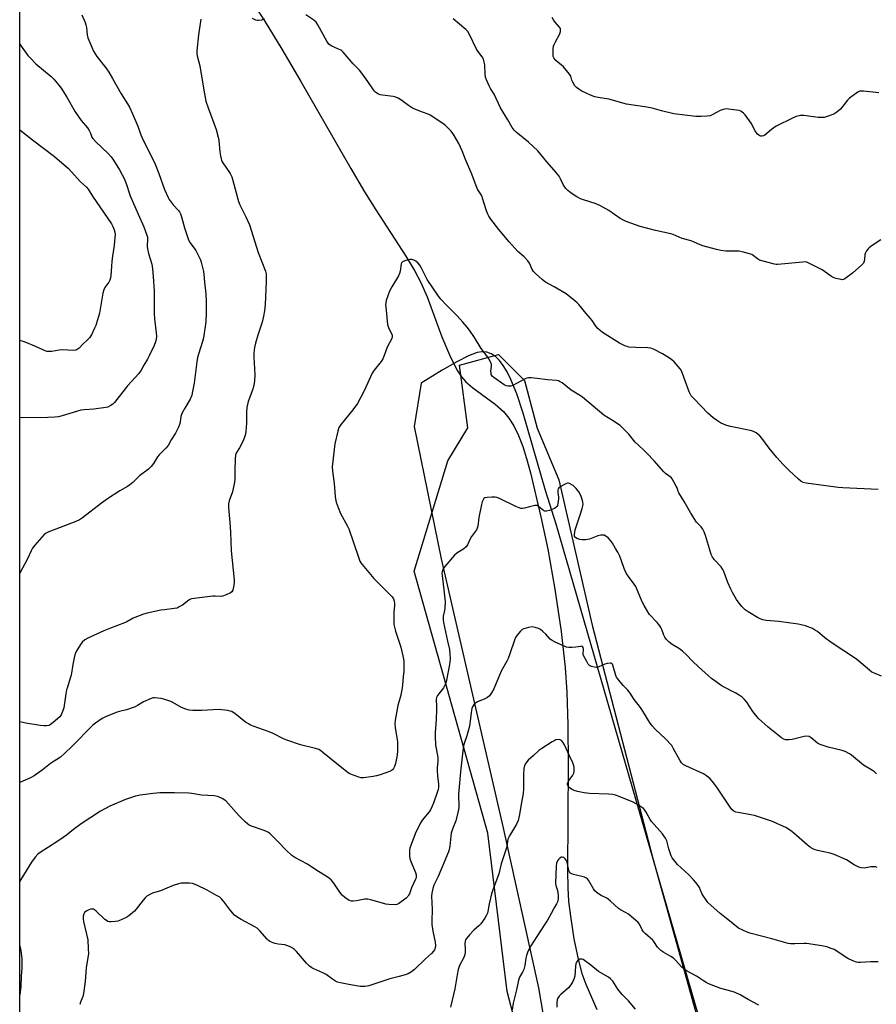
# Model space of a CAD drawing. Units: inches. Extents: x 1213767 to 1219767, y 521456 to 525456.
# Drawn here: x 1213767 to 1214179, y 522048 to 522521 of the extents above; entities that cross this region are included whole.
import ezdxf

# ---------------------------------------------------------------- set-up
doc = ezdxf.new("R2010")
doc.units = ezdxf.units.IN
doc.header["$MEASUREMENT"] = 0
for name, color, linetype in [('HYDRO-Single Line Stream', 4, 'Continuous'), ('NTRL-Pasture Land', 2, 'Continuous'), ('NTRL-Trees', 3, 'Continuous'), ('Undefined', 1, 'Continuous')]:
    doc.layers.add(name, color=color, linetype=linetype)

msp = doc.modelspace()

# ---------------------------------------------------------------- linework, layer by layer
at = {"layer": 'HYDRO-Single Line Stream'}
msp.add_lwpolyline([(1213878.78, 522530.35), (1213885.32, 522520.33), (1213893.36, 522507.12), (1213902.46, 522491.57), (1213926.48, 522449.76), (1213933.11, 522438.59), (1213938.5, 522429.95), (1213952.92, 522407.66), (1213957.1, 522400.66), (1213960.15, 522394.97), (1213963.15, 522388.02), (1213970.33, 522368.78), (1213973.94, 522360.11), (1213975.85, 522356.15), (1213977.85, 522352.57), (1213979.78, 522349.68), (1213981.81, 522347.27), (1213985.11, 522344.37), (1213995.84, 522336.44), (1213999.96, 522332.91), (1214002.55, 522329.79), (1214004.88, 522326.03), (1214007.1, 522321.45), (1214009.19, 522316.1), (1214011.04, 522310.41), (1214012.93, 522303.52), (1214017.89, 522282.23), (1214021.23, 522266.78), (1214024.63, 522247.58), (1214027.63, 522227.23), (1214029.61, 522209.9), (1214030.37, 522198.02), (1214030.83, 522182.27), (1214030.98, 522163.1), (1214030.84, 522137.77), (1214030.7, 522112.12), (1214030.87, 522103.91), (1214031.24, 522097.31), (1214032.21, 522089.16), (1214033.81, 522079.4), (1214035.77, 522069.74), (1214037.56, 522062.8), (1214039.45, 522057.7), (1214044.72, 522045.45)], dxfattribs=at)
at = {"layer": 'NTRL-Pasture Land'}
for points in [[(1213767.27, 521773.46), (1213767.37, 523294.51)], [(1214120.25, 521950.82), (1214025.24, 522278.7), (1214020.1, 522294.95), (1214009.41, 522332.2), (1214006.33, 522341.36), (1214003.5, 522348.32), (1214001.69, 522351.95), (1213999.8, 522355.06), (1213997.95, 522357.46), (1213995.99, 522359.35), (1213993.92, 522360.69), (1213991.9, 522361.42), (1213989.57, 522361.62), (1213987.28, 522361.24), (1213983.09, 522359.66), (1213977.44, 522356.81), (1213970.36, 522352.74), (1213960.31, 522346.57), (1213956.89, 522325.73), (1213969.89, 522262.07), (1213999.55, 522133.43), (1214016.71, 522055.81), (1214032.61, 521963.11)]]:
    msp.add_lwpolyline(points, dxfattribs=at)
at = {"layer": 'NTRL-Trees'}
msp.add_lwpolyline([(1214009, 522025.99), (1214001.71, 522054.11), (1213992.33, 522130.16), (1213956.92, 522256.2), (1213973.2, 522309.29), (1213982.74, 522325.04), (1213978.79, 522355.16), (1213997.54, 522360.36), (1214010.04, 522347.86), (1214016.1, 522324.9), (1214026.44, 522300.12), (1214042.5, 522230.28), (1214071.5, 522118.7), (1214105.87, 521995.78)], dxfattribs=at)
at = {"layer": 'Undefined'}
for points, elevation in [([(1214180, 522295.46), (1214163.15, 522296.3), (1214160.79, 522296.48), (1214145.47, 522298.53), (1214144.07, 522298.87), (1214142.92, 522299.47), (1214141.79, 522300.4), (1214137.21, 522304.58), (1214134.39, 522307.44), (1214131.39, 522310.79), (1214127.66, 522315.3), (1214124.2, 522320.15), (1214123.19, 522321.17), (1214121.44, 522322.62), (1214120.5, 522323.21), (1214119.4, 522323.58), (1214109.01, 522325.7), (1214107.36, 522326.15), (1214106.03, 522326.62), (1214104.26, 522327.54), (1214102.31, 522328.72), (1214100.72, 522329.97), (1214098.09, 522332.22), (1214091.52, 522338.97), (1214090.2, 522340.54), (1214089.27, 522342.32), (1214086.06, 522351.2), (1214085.38, 522352.8), (1214084.91, 522353.53), (1214083.96, 522354.64), (1214081.96, 522356.8), (1214080.89, 522357.79), (1214079.25, 522358.92), (1214076.35, 522360.74), (1214072.4, 522362.7), (1214070.79, 522363.37), (1214069.38, 522363.58), (1214063.58, 522363.64), (1214060.16, 522363.92), (1214059.34, 522364.11), (1214058.27, 522364.5), (1214056.98, 522365.09), (1214055.72, 522365.81), (1214047.52, 522371), (1214046.33, 522371.88), (1214045.21, 522372.86), (1214044.27, 522373.97), (1214042.5, 522376.62), (1214041.73, 522377.63), (1214039.6, 522380.04), (1214036.08, 522384.39), (1214035.38, 522385.12), (1214034.29, 522386.07), (1214029.98, 522389.45), (1214024.23, 522392.89), (1214020.12, 522395.17), (1214019.39, 522395.67), (1214018.47, 522396.43), (1214015.37, 522399.26), (1214014.32, 522400.31), (1214013.7, 522401.23), (1214012.35, 522404.21), (1214011.54, 522405.36), (1214009.81, 522407.26), (1214006.83, 522409.93), (1214002.61, 522414.52), (1213997.73, 522420.41), (1213993.87, 522425.46), (1213992.92, 522426.84), (1213992.43, 522427.78), (1213991.81, 522429.39), (1213990.42, 522433.47), (1213989.44, 522436.69), (1213989.08, 522437.45), (1213987.75, 522439.27), (1213987.26, 522440.19), (1213984.76, 522447.03), (1213981.58, 522454.08), (1213980.05, 522458.18), (1213979.28, 522459.98), (1213978.4, 522461.77), (1213976.26, 522465.61), (1213975.61, 522466.57), (1213974.68, 522467.65), (1213972.73, 522469.74), (1213971.66, 522470.7), (1213969.05, 522472.58), (1213965.9, 522474.61), (1213964.67, 522475.34), (1213963.65, 522475.84), (1213961.04, 522476.89), (1213958.06, 522477.96), (1213956.23, 522478.84), (1213954.22, 522480.02), (1213950.47, 522482.76), (1213949.26, 522483.55), (1213948.19, 522484), (1213946.78, 522484.39), (1213941.75, 522484.98), (1213940.6, 522485.21), (1213939.81, 522485.54), (1213938.6, 522486.36), (1213937.95, 522486.95), (1213937.41, 522487.61), (1213934.74, 522491.63), (1213931.78, 522495.61), (1213930.61, 522496.96), (1213927.67, 522500), (1213922.74, 522505.74), (1213922.13, 522506.29), (1213921.65, 522506.6), (1213917.29, 522508.61), (1213916.6, 522509.02), (1213916, 522509.55), (1213915.04, 522511.01), (1213910.68, 522518.86), (1213909.83, 522520.06), (1213908.74, 522520.99), (1213904.92, 522523.69)], 306), ([(1213854.35, 522521.55), (1213853.28, 522513.95), (1213852.52, 522506.28), (1213852.5, 522505.1), (1213852.65, 522503.97), (1213853.88, 522499.05), (1213855.77, 522487.35), (1213856.8, 522482.13), (1213857.82, 522478.94), (1213861.76, 522468.51), (1213862.76, 522464.87), (1213863.04, 522463.14), (1213863.45, 522457.82), (1213863.78, 522455.79), (1213864.11, 522454.36), (1213864.29, 522453.82), (1213864.7, 522453.04), (1213868.47, 522447.35), (1213869.29, 522445.8), (1213869.63, 522444.67), (1213870.84, 522439.77), (1213872.49, 522433.95), (1213873.16, 522432.33), (1213876.03, 522426.56), (1213877.77, 522422.61), (1213881.94, 522409.35), (1213885.4, 522400.48), (1213885.73, 522399.13), (1213885.86, 522397.4), (1213885.85, 522395.37), (1213885.32, 522384.38), (1213884.97, 522381.31), (1213884.48, 522378.74), (1213883.81, 522375.87), (1213881.86, 522369.65), (1213880.71, 522365.72), (1213880.18, 522363.75), (1213880.01, 522362.64), (1213879.86, 522360.7), (1213879.83, 522359.28), (1213880.28, 522350.53), (1213880.2, 522347.86), (1213880.06, 522346.39), (1213879.37, 522343.74), (1213877.17, 522337.76), (1213876.55, 522334.89), (1213876.33, 522332.85), (1213876.38, 522329.04), (1213876.32, 522327.28), (1213876.06, 522323.47), (1213875.84, 522322.04), (1213875.23, 522320.14), (1213874.58, 522318.55), (1213872.95, 522315.55), (1213871.57, 522313.26), (1213871.11, 522312.07), (1213870.94, 522310.02), (1213870.76, 522304.67), (1213870.71, 522300.4), (1213870.6, 522298.98), (1213869.56, 522294.37), (1213868.03, 522289.92), (1213867.73, 522288.54), (1213867.74, 522286.81), (1213868.34, 522279.66), (1213868.64, 522274.99), (1213868.93, 522265.94), (1213870.39, 522251.95), (1213870.38, 522251.07), (1213870.19, 522249.28), (1213869.97, 522247.81), (1213869.76, 522246.98), (1213869.34, 522246.32), (1213868.66, 522245.84), (1213866.48, 522244.84), (1213864.81, 522244.2), (1213863.67, 522244.04), (1213861.33, 522244.22), (1213860.15, 522244.19), (1213849.92, 522242.81), (1213849.11, 522242.55), (1213848.63, 522242.3), (1213845.53, 522239.9), (1213844.01, 522238.96), (1213842.94, 522238.47), (1213841.53, 522238.18), (1213836.86, 522237.67), (1213835.18, 522237.41), (1213828.49, 522235.92), (1213826.83, 522235.46), (1213821.88, 522233.65), (1213818.73, 522231.81), (1213817.66, 522231.31), (1213810.92, 522228.78), (1213807.79, 522227.5), (1213800.04, 522223.95), (1213798.53, 522223.1), (1213797.32, 522222.03), (1213796.44, 522220.94), (1213794.48, 522217.59), (1213793.75, 522215.97), (1213793.43, 522214.56), (1213792.86, 522211.38), (1213792.01, 522206.11), (1213791.62, 522204.69), (1213790.22, 522200.48), (1213789.84, 522199.09), (1213789.46, 522197.15), (1213788.45, 522190.41), (1213787.93, 522188.74), (1213787.19, 522187.12), (1213786.5, 522186.19), (1213783.4, 522183.42), (1213781.98, 522182.38), (1213781.21, 522182.06), (1213780.11, 522181.82), (1213778.94, 522181.81), (1213777.17, 522181.96), (1213770.29, 522183.11), (1213767.3, 522183.83)], 306), ([(1213884.84, 522521.72), (1213883.55, 522521.13), (1213882.18, 522520.84), (1213881.64, 522520.89), (1213880.85, 522521.14), (1213879.29, 522521.89)], 306), ([(1214181.64, 522205.63), (1214178.67, 522206.92), (1214177.1, 522207.7), (1214175.91, 522208.55), (1214169.64, 522213.81), (1214157.42, 522221.93), (1214154.45, 522224.08), (1214150.84, 522227.11), (1214149.45, 522228.06), (1214148.48, 522228.6), (1214145.11, 522229.84), (1214142.97, 522230.46), (1214141.58, 522230.76), (1214132.26, 522232), (1214126.26, 522232.48), (1214124.56, 522232.73), (1214123.32, 522233.2), (1214122.08, 522233.84), (1214117.52, 522236.63), (1214116.08, 522237.63), (1214114.48, 522239.15), (1214113.16, 522240.76), (1214111.92, 522242.59), (1214109.97, 522245.94), (1214109.18, 522247.52), (1214107.82, 522250.74), (1214105.87, 522255.99), (1214105.37, 522257.05), (1214104.51, 522258.2), (1214101.32, 522261.68), (1214100.43, 522262.84), (1214099.84, 522264.14), (1214098.91, 522266.89), (1214097.07, 522273.37), (1214096.43, 522275.04), (1214095.82, 522276.39), (1214095.01, 522277.51), (1214093.29, 522279.16), (1214092.74, 522279.79), (1214089.95, 522284.04), (1214086.82, 522289.7), (1214084.2, 522293.83), (1214083.85, 522294.56), (1214083.34, 522296.17), (1214083, 522296.98), (1214081.03, 522300.58), (1214080.5, 522301.26), (1214080.11, 522301.6), (1214077.87, 522303.1), (1214077.02, 522303.87), (1214072.32, 522309.25), (1214068.88, 522312.95), (1214067.61, 522314.2), (1214064.75, 522316.77), (1214063.28, 522318.24), (1214060.13, 522322.08), (1214058.31, 522324), (1214056.84, 522325.42), (1214055.94, 522326.14), (1214052.38, 522328.56), (1214048.22, 522331.24), (1214037.94, 522339.9), (1214036.99, 522340.55), (1214032.51, 522343.15), (1214028.08, 522346.7), (1214026.84, 522347.44), (1214026.3, 522347.63), (1214025.46, 522347.79), (1214021.11, 522348.16), (1214016.12, 522348.87), (1214013.28, 522349.11), (1214011.89, 522349.14), (1214011.07, 522348.99), (1214010.28, 522348.65), (1214006.2, 522346.33), (1214004.41, 522345.43), (1214003.32, 522345.14), (1214002.17, 522345.11), (1214001.2, 522345.3), (1214000.25, 522345.73), (1213995.2, 522349.22), (1213994.39, 522349.97), (1213994.05, 522350.69), (1213993.91, 522351.53), (1213993.88, 522352.4), (1213994.12, 522354.73), (1213994.1, 522355.57), (1213993.64, 522356.86), (1213992.39, 522359.1), (1213989.19, 522363.17), (1213985.92, 522368.47), (1213983.49, 522372.08), (1213982.44, 522373.47), (1213980.38, 522375.92), (1213977.61, 522378.97), (1213972.53, 522383.99), (1213969.78, 522387), (1213968.66, 522388.34), (1213963.18, 522396.42), (1213962.51, 522397.7), (1213960.55, 522401.88), (1213959.65, 522403.35), (1213958.64, 522404.44), (1213957.74, 522405.22), (1213956.8, 522405.76), (1213955.81, 522406.07), (1213954.98, 522406.06), (1213954.12, 522405.89), (1213952.39, 522405.37), (1213951.36, 522404.93), (1213950.97, 522404.6), (1213950.66, 522403.9), (1213950.27, 522400.41), (1213949.95, 522399.23), (1213949.42, 522398.17), (1213946.19, 522392.8), (1213945.06, 522390.72), (1213944.22, 522388.55), (1213943.53, 522386.33), (1213943.26, 522385.22), (1213943.2, 522384.36), (1213943.27, 522383.2), (1213944.21, 522374.74), (1213944.63, 522373.35), (1213946.3, 522369.61), (1213946.45, 522368.81), (1213946.28, 522367.97), (1213944.03, 522363.83), (1213942.55, 522359.85), (1213941.87, 522358.28), (1213941.07, 522357.05), (1213937.75, 522352.83), (1213936.75, 522351.37), (1213932.95, 522342.88), (1213929.67, 522336.72), (1213927.47, 522333.67), (1213921.93, 522326.89), (1213921.21, 522325.94), (1213920.76, 522325.19), (1213920.21, 522323.53), (1213918.8, 522317.47), (1213917.53, 522306.27), (1213917.65, 522304.19), (1213918.43, 522298.4), (1213918.93, 522292.03), (1213919.1, 522290.93), (1213919.48, 522289.37), (1213920.37, 522286.87), (1213921.6, 522283.85), (1213924.84, 522277.85), (1213925.48, 522276.52), (1213930.17, 522262.87), (1213930.87, 522261.05), (1213931.29, 522260.27), (1213931.97, 522259.33), (1213937.64, 522252.65), (1213946.3, 522243.88), (1213946.95, 522242.95), (1213947.38, 522241.7), (1213947.47, 522240.88), (1213947.48, 522239.5), (1213947.17, 522236.59), (1213947.11, 522235.13), (1213947.14, 522231.92), (1213947.25, 522230.47), (1213947.95, 522227.35), (1213950.51, 522219.6), (1213951.53, 522215.41), (1213951.91, 522213.15), (1213952.06, 522209.11), (1213952.01, 522207.97), (1213951.71, 522205.49), (1213951.39, 522201.46), (1213951.19, 522200.03), (1213950.51, 522196.61), (1213949.15, 522191.57), (1213948.07, 522186.37), (1213947.78, 522184.62), (1213947.72, 522182.95), (1213947.79, 522181), (1213948.91, 522174.09), (1213949.01, 522172.38), (1213948.99, 522169.81), (1213948.77, 522167.67), (1213947.9, 522163.69), (1213947.5, 522162.3), (1213947, 522161.29), (1213946.49, 522160.66), (1213945.53, 522160.09), (1213940.58, 522158.29), (1213938.91, 522157.76), (1213937.19, 522157.47), (1213932.56, 522156.89), (1213931.42, 522156.89), (1213930.32, 522157.13), (1213926.79, 522158.37), (1213926.01, 522158.72), (1213925.27, 522159.16), (1213919.84, 522163.64), (1213913.04, 522169.03), (1213911.85, 522169.92), (1213911.09, 522170.38), (1213909.45, 522170.93), (1213902.36, 522172.7), (1213895.7, 522174.91), (1213894.08, 522175.59), (1213889.09, 522178.14), (1213887.3, 522178.97), (1213881.86, 522180.85), (1213878.26, 522182.21), (1213877.26, 522182.73), (1213875.93, 522183.64), (1213870.72, 522187.84), (1213869.99, 522188.3), (1213869.23, 522188.66), (1213868.43, 522188.94), (1213867.29, 522189.17), (1213862.89, 522189.66), (1213854.79, 522189.23), (1213850.48, 522189.24), (1213848.77, 522189.37), (1213847.16, 522189.86), (1213845.07, 522190.72), (1213840.95, 522193), (1213839.89, 522193.51), (1213837.08, 522194.53), (1213835.35, 522195), (1213832.11, 522195.31), (1213831.25, 522195.25), (1213830.45, 522195.03), (1213826.85, 522193.37), (1213823.88, 522191.53), (1213822.86, 522191.02), (1213818.55, 522189.56), (1213815.22, 522188.76), (1213814.1, 522188.42), (1213808.8, 522186.34), (1213806.98, 522185.36), (1213803.77, 522183.19), (1213802.38, 522182.09), (1213792.39, 522171.9), (1213789, 522168.73), (1213786.83, 522166.84), (1213782.07, 522163.75), (1213778.08, 522160.48), (1213774.25, 522157.84), (1213772.44, 522156.89), (1213767.3, 522154.58)], 304), ([(1214179.67, 522113.79), (1214178.86, 522114.04), (1214178, 522114.12), (1214176.54, 522114.05), (1214174.21, 522113.57), (1214173.35, 522113.47), (1214171.93, 522113.61), (1214170.82, 522113.89), (1214169.77, 522114.35), (1214168.49, 522115.05), (1214164.78, 522117.36), (1214158.96, 522119.93), (1214157.01, 522120.54), (1214150.94, 522121.85), (1214149.82, 522122.2), (1214148.73, 522122.65), (1214147.52, 522123.4), (1214145.9, 522124.61), (1214139.58, 522130.23), (1214137.97, 522131.51), (1214135.72, 522132.93), (1214131.69, 522134.79), (1214129.25, 522135.82), (1214120.61, 522138.76), (1214118.88, 522139.12), (1214112.69, 522140.09), (1214111.61, 522140.38), (1214110.71, 522140.85), (1214109.86, 522141.52), (1214109.15, 522142.31), (1214102.54, 522152.28), (1214100.44, 522155.04), (1214099.29, 522156.33), (1214097.5, 522157.82), (1214096.05, 522158.79), (1214087.54, 522162.62), (1214086.34, 522163.29), (1214085.53, 522164.01), (1214084.65, 522165.36), (1214081.73, 522170.81), (1214080.79, 522172.31), (1214077.69, 522175.73), (1214072.97, 522180.11), (1214071.44, 522181.76), (1214070.07, 522183.61), (1214067.74, 522187.64), (1214066.16, 522190.11), (1214065.3, 522191.31), (1214062.68, 522194.51), (1214060.86, 522197.55), (1214059.66, 522198.98), (1214057.42, 522201.15), (1214054.7, 522204.54), (1214054.25, 522205.27), (1214053.93, 522206.05), (1214052.55, 522211.04), (1214052.31, 522211.5), (1214052.04, 522211.78), (1214051.65, 522211.95), (1214051.14, 522212), (1214049.75, 522211.79), (1214048.65, 522211.42), (1214045.71, 522210.16), (1214044.67, 522209.89), (1214043.6, 522209.97), (1214042.27, 522210.39), (1214041.28, 522210.89), (1214040.69, 522211.46), (1214039.93, 522212.69), (1214038.57, 522215.32), (1214038.26, 522216.11), (1214038.17, 522216.64), (1214038.46, 522218.25), (1214038.46, 522218.75), (1214038.28, 522219.45), (1214037.9, 522219.95), (1214037.49, 522220.06), (1214036.99, 522220.04), (1214034.76, 522219.64), (1214032.73, 522219.49), (1214031.3, 522219.47), (1214030.2, 522219.63), (1214024.72, 522222.01), (1214023.28, 522222.81), (1214022.42, 522223.52), (1214020.19, 522225.85), (1214018.76, 522227.2), (1214017.69, 522228.09), (1214016.74, 522228.67), (1214015.08, 522229.17), (1214013.65, 522229.37), (1214011.93, 522229.11), (1214009.69, 522228.48), (1214008.95, 522228.11), (1214008.14, 522227.41), (1214006.27, 522225.23), (1214005.65, 522224.29), (1214005.14, 522222.97), (1214003.01, 522216.38), (1214002.23, 522214.2), (1214001.57, 522212.9), (1213998.74, 522208.07), (1213995.28, 522199.65), (1213994.15, 522197.63), (1213993.12, 522196.24), (1213992.22, 522195.53), (1213990.91, 522194.84), (1213987.37, 522193.34), (1213986.37, 522192.77), (1213985.78, 522192.18), (1213985.28, 522191.51), (1213985.01, 522191.02), (1213984.72, 522190.24), (1213984.31, 522188.28), (1213983.73, 522182.81), (1213983.55, 522181.69), (1213982.22, 522177.08), (1213981, 522173.3), (1213980.75, 522172.16), (1213980.4, 522169.81), (1213979.25, 522159.64), (1213978.38, 522150.76), (1213978.31, 522148.97), (1213978.36, 522142.76), (1213978.27, 522141.63), (1213978, 522140.18), (1213977.03, 522136.15), (1213975.55, 522132.6), (1213974.78, 522130.23), (1213974.55, 522128.83), (1213974.05, 522123.97), (1213973.72, 522122.31), (1213973.41, 522121.21), (1213968.57, 522109.4), (1213966.46, 522105.29), (1213965.93, 522103.65), (1213965.41, 522101.39), (1213965.31, 522099.95), (1213965.6, 522093.56), (1213965.47, 522088.02), (1213965.52, 522086.3), (1213965.86, 522083.19), (1213967.07, 522077.86), (1213967.24, 522076.18), (1213967.08, 522075.13), (1213966.69, 522074.17), (1213966.21, 522073.48), (1213965.25, 522072.41), (1213962.34, 522069.77), (1213957.08, 522064.65), (1213955.73, 522063.63), (1213954.02, 522062.65), (1213952.62, 522062.15), (1213949.75, 522061.33), (1213945.29, 522060.28), (1213935.16, 522056.78), (1213934.31, 522056.65), (1213933.19, 522056.59), (1213931.21, 522056.59), (1213930.05, 522056.68), (1213925.61, 522057.41), (1213921.53, 522058.24), (1213920.11, 522058.64), (1213919.1, 522059.16), (1213917.65, 522060.07), (1213914.65, 522062.29), (1213913.08, 522063.06), (1213908.76, 522064.94), (1213907.72, 522065.49), (1213906.64, 522066.33), (1213905.23, 522067.69), (1213900.43, 522073.27), (1213899.38, 522074.23), (1213898.03, 522075.26), (1213897.08, 522075.83), (1213895.79, 522076.31), (1213894.69, 522076.55), (1213891.51, 522076.89), (1213890.13, 522077.12), (1213889.08, 522077.44), (1213887.62, 522078.23), (1213886.94, 522078.7), (1213886.3, 522079.28), (1213882.8, 522083.32), (1213881.52, 522084.53), (1213880.28, 522085.27), (1213873.83, 522088.7), (1213871.69, 522090.04), (1213870.57, 522090.87), (1213869.61, 522091.88), (1213868.19, 522093.62), (1213865.25, 522097.6), (1213864.3, 522098.68), (1213863.45, 522099.43), (1213861.98, 522100.31), (1213857.41, 522102.77), (1213852.42, 522105.19), (1213850.37, 522105.98), (1213849, 522106.2), (1213846.41, 522106.22), (1213844.97, 522106.16), (1213843.56, 522105.89), (1213841.15, 522105.13), (1213834.94, 522102.55), (1213831.13, 522101.32), (1213829.83, 522100.79), (1213828.45, 522099.93), (1213827.63, 522099.22), (1213826.69, 522098.09), (1213823.31, 522093.62), (1213822.51, 522092.79), (1213821.44, 522091.86), (1213819.68, 522090.43), (1213818.73, 522089.8), (1213816.12, 522088.58), (1213814.5, 522087.99), (1213813.35, 522087.81), (1213811.31, 522087.66), (1213810.45, 522087.67), (1213809.65, 522087.81), (1213808.94, 522088.2), (1213808.29, 522088.73), (1213804.12, 522092.72), (1213803.28, 522093.42), (1213802.81, 522093.65), (1213802.1, 522093.74), (1213801.34, 522093.62), (1213800.57, 522093.37), (1213799.5, 522092.85), (1213798.46, 522092.08), (1213798.04, 522091.47), (1213797.82, 522090.41), (1213797.79, 522088.99), (1213797.95, 522087.83), (1213799.96, 522078.98), (1213800.25, 522074.66), (1213800.29, 522072.35), (1213799.18, 522065.47), (1213798.7, 522058.92), (1213798.03, 522053.1), (1213797.68, 522051.77), (1213796.56, 522048.99), (1213796.25, 522047.87)], 300), ([(1214180.01, 522068.39), (1214176.62, 522068.46), (1214171.34, 522068.06), (1214170.45, 522068.09), (1214169.58, 522068.21), (1214167.91, 522068.83), (1214165.53, 522070.03), (1214163.28, 522071.37), (1214160.23, 522073.44), (1214158.85, 522074.28), (1214157.54, 522074.84), (1214155.33, 522075.56), (1214153.03, 522076.08), (1214145.65, 522077.26), (1214144.5, 522077.27), (1214139.95, 522077.01), (1214137.95, 522077.03), (1214136.81, 522077.16), (1214128.97, 522079.45), (1214118.33, 522082.15), (1214117.01, 522082.64), (1214114.93, 522083.56), (1214112.99, 522084.62), (1214107.72, 522088.67), (1214104.12, 522091.58), (1214098.23, 522096.97), (1214097.16, 522098.28), (1214096.04, 522099.9), (1214095.52, 522100.87), (1214094.69, 522102.9), (1214094.09, 522104.15), (1214093.51, 522105.12), (1214092.45, 522106.53), (1214091.31, 522107.85), (1214088.94, 522110.31), (1214083.62, 522115.25), (1214082.27, 522116.77), (1214081.06, 522118.4), (1214080.53, 522119.4), (1214079.48, 522122.63), (1214078.47, 522126.48), (1214077.88, 522127.77), (1214077.08, 522128.98), (1214076.35, 522129.9), (1214071.09, 522135.82), (1214070.47, 522136.78), (1214068.59, 522140.31), (1214067.94, 522141.24), (1214067.18, 522142.06), (1214064.8, 522143.69), (1214062.33, 522145.15), (1214055.54, 522147.86), (1214053.78, 522148.49), (1214052.44, 522148.77), (1214050.48, 522149.01), (1214041.32, 522149.37), (1214038.65, 522149.58), (1214035.51, 522150.23), (1214033.83, 522150.69), (1214032.6, 522151.31), (1214031.51, 522152.13), (1214031.16, 522152.52), (1214030.79, 522153.17), (1214030.66, 522153.62), (1214030.67, 522154.09), (1214030.83, 522154.57), (1214031.23, 522155.28), (1214033.23, 522158.11), (1214033.77, 522159.09), (1214033.96, 522159.87), (1214033.97, 522160.7), (1214033.87, 522161.81), (1214033.69, 522162.64), (1214033.19, 522163.98), (1214031.72, 522167.42), (1214029.23, 522172.69), (1214028.52, 522173.95), (1214027.77, 522174.78), (1214027.1, 522175.18), (1214026.14, 522175.26), (1214025.14, 522175.04), (1214024.35, 522174.67), (1214023.34, 522174.07), (1214018.36, 522170.93), (1214016.94, 522169.92), (1214014.13, 522167.49), (1214011.81, 522165.28), (1214010.69, 522163.94), (1214009.98, 522162.72), (1214009.71, 522161.35), (1214009.51, 522158.49), (1214009.47, 522151.59), (1214009.29, 522149.25), (1214009.06, 522147.5), (1214008.37, 522144.1), (1214007.61, 522139.19), (1214006.97, 522136.35), (1214006.24, 522134.64), (1214002.77, 522128.9), (1214002.01, 522127.36), (1214001.78, 522126.22), (1214001.55, 522123.99), (1214001.35, 522123.13), (1213998.78, 522115.45), (1213997.64, 522110.68), (1213994.56, 522102.53), (1213994.11, 522101.14), (1213993.06, 522096.31), (1213992.41, 522092.62), (1213992.19, 522091.82), (1213991.8, 522090.83), (1213991.01, 522089.39), (1213988.95, 522086.59), (1213988.11, 522085.67), (1213985.67, 522083.55), (1213983.59, 522081.42), (1213982.14, 522079.61), (1213981.69, 522078.89), (1213981.47, 522078.38), (1213981.28, 522077.26), (1213981.5, 522074.52), (1213981.47, 522073.04), (1213981.34, 522071.88), (1213980.83, 522070.52), (1213978.78, 522066.54), (1213978.15, 522064.64), (1213977.62, 522062.18), (1213976.46, 522055.38), (1213974.36, 522046.62)], 298), ([(1214122.61, 522047.59), (1214117.49, 522050.23), (1214113.65, 522052.51), (1214111.31, 522053.63), (1214109.93, 522054.08), (1214104.46, 522055.52), (1214098.94, 522057.71), (1214097.32, 522058.44), (1214096.1, 522059.2), (1214092.66, 522061.56), (1214088.3, 522063.97), (1214086.81, 522064.88), (1214085.71, 522065.86), (1214082.67, 522069.14), (1214081.62, 522070.13), (1214080.3, 522071.02), (1214076.95, 522072.82), (1214075.59, 522073.85), (1214074, 522075.45), (1214072.23, 522078.1), (1214071.69, 522078.77), (1214068.03, 522082.05), (1214067.23, 522082.86), (1214066.6, 522083.77), (1214065.33, 522086.41), (1214064.61, 522087.29), (1214059.94, 522091.25), (1214058.96, 522091.87), (1214056.13, 522093.41), (1214055.17, 522094.06), (1214051.36, 522097.59), (1214050.23, 522098.51), (1214049.52, 522098.93), (1214046.81, 522100.26), (1214045.61, 522101), (1214044.93, 522101.52), (1214043.87, 522102.56), (1214043.11, 522103.47), (1214040.73, 522107.61), (1214040.24, 522108.29), (1214039.86, 522108.66), (1214038.87, 522109.08), (1214033.57, 522110.34), (1214032.79, 522110.62), (1214032.12, 522111.04), (1214031.62, 522111.63), (1214031.28, 522112.36), (1214030.47, 522116.29), (1214030.08, 522117.32), (1214029.54, 522117.96), (1214028.87, 522118.46), (1214028.17, 522118.76), (1214027.73, 522118.72), (1214026.92, 522118.15), (1214026.36, 522117.55), (1214025.87, 522116.88), (1214025.47, 522115.86), (1214025.27, 522114.42), (1214024.97, 522106.22), (1214025.13, 522105.1), (1214025.81, 522102.66), (1214026.17, 522100.41), (1214026.23, 522098.98), (1214025.98, 522097.54), (1214025.44, 522096.32), (1214024.29, 522094.35), (1214022.89, 522091.62), (1214021.01, 522088.4), (1214019.78, 522086.43), (1214015.87, 522080.57), (1214013.08, 522076.09), (1214012.22, 522074.57), (1214011.44, 522072.8), (1214010.98, 522071.49), (1214010.71, 522070.13), (1214010.22, 522066.64), (1214009.68, 522064.66), (1214009.09, 522063.35), (1214007.61, 522060.97), (1214007.07, 522059.58), (1214006.17, 522054.93), (1214004.6, 522048.48), (1214004.06, 522045.38)], 296), ([(1214063.36, 522045.65), (1214059.97, 522049.6), (1214057, 522052.68), (1214054.92, 522055.28), (1214052.43, 522059.03), (1214051.4, 522060.23), (1214050.33, 522061), (1214045.65, 522063.8), (1214041.95, 522066.85), (1214038.89, 522069.06), (1214038.15, 522069.48), (1214037.64, 522069.66), (1214037.13, 522069.7), (1214036.61, 522069.62), (1214036.14, 522069.42), (1214035.55, 522068.91), (1214035.09, 522068.25), (1214034.77, 522067.48), (1214034.58, 522066.31), (1214034.15, 522061.56), (1214033.78, 522059.98), (1214033.33, 522058.96), (1214032.22, 522057.28), (1214031.14, 522055.94), (1214027.5, 522052.63), (1214026.69, 522051.81), (1214026.07, 522050.89), (1214025.77, 522050.12), (1214025.6, 522048.66), (1214025.59, 522046.58)], 294)]:
    msp.add_lwpolyline(points, dxfattribs=dict(at, elevation=elevation))
for points in [[(1213797.2, 522523.7, 308), (1213798.74, 522519.88, 308), (1213799.11, 522518.77, 308), (1213799.33, 522517.61, 308), (1213799.77, 522514.06, 308), (1213800.07, 522512.65, 308), (1213801.92, 522508.01, 308), (1213802.82, 522506.12, 308), (1213804.36, 522503.61, 308), (1213808.62, 522498.15, 308), (1213810.1, 522496.03, 308), (1213811.87, 522493.09, 308), (1213816.1, 522485.64, 308), (1213819.12, 522480.88, 308), (1213820.08, 522479.17, 308), (1213821.54, 522476.09, 308), (1213824.14, 522470.1, 308), (1213825.54, 522465.93, 308), (1213826.41, 522463.74, 308), (1213829.85, 522457.15, 308), (1213832.41, 522451.82, 308), (1213834.24, 522447.33, 308), (1213836.96, 522439.72, 308), (1213838.66, 522435.81, 308), (1213839.21, 522434.82, 308), (1213840.04, 522433.65, 308), (1213841.13, 522432.31, 308), (1213843.66, 522429.56, 308), (1213844.16, 522428.88, 308), (1213844.67, 522427.93, 308), (1213845.13, 522426.58, 308), (1213846.47, 522421.28, 308), (1213848.49, 522415.39, 308), (1213849.25, 522413.95, 308), (1213851.92, 522410.26, 308), (1213853.68, 522406.89, 308), (1213854.15, 522405.83, 308), (1213854.51, 522404.74, 308), (1213855.68, 522400.28, 308), (1213855.86, 522398.81, 308), (1213856.12, 522395.12, 308), (1213856.77, 522389.51, 308), (1213856.93, 522385.85, 308), (1213857, 522380.31, 308), (1213856.78, 522376.01, 308), (1213855.66, 522368.37, 308), (1213855.25, 522366.65, 308), (1213853.2, 522360.51, 308), (1213852.78, 522358.96, 308), (1213852.42, 522356.74, 308), (1213851.2, 522346.58, 308), (1213850.44, 522342.53, 308), (1213850.03, 522340.82, 308), (1213849.22, 522338.91, 308), (1213846.61, 522334.57, 308), (1213845.27, 522331.91, 308), (1213844.81, 522330.51, 308), (1213844.39, 522327.86, 308), (1213844.12, 522326.71, 308), (1213843.57, 522325.39, 308), (1213842.18, 522322.56, 308), (1213840.16, 522319.33, 308), (1213838.65, 522316.58, 308), (1213837.48, 522315.25, 308), (1213834.27, 522312.17, 308), (1213833.59, 522311.21, 308), (1213831.61, 522307.9, 308), (1213830.46, 522306.43, 308), (1213829.19, 522305.27, 308), (1213824.94, 522301.99, 308), (1213821.61, 522298.84, 308), (1213820.26, 522297.71, 308), (1213819.06, 522296.87, 308), (1213815.36, 522294.78, 308), (1213809.54, 522290.95, 308), (1213806.59, 522288.83, 308), (1213797.45, 522281.9, 308), (1213796, 522280.9, 308), (1213794.21, 522280.06, 308), (1213790.06, 522278.43, 308), (1213781.27, 522275.17, 308), (1213779.99, 522274.52, 308), (1213779.1, 522273.79, 308), (1213774.56, 522268.74, 308), (1213773.36, 522267.18, 308), (1213772.76, 522266.03, 308), (1213770.99, 522262.13, 308), (1213767.3, 522255.18, 308)], [(1214181.36, 522415.51, 308), (1214176.76, 522412.39, 308), (1214175.82, 522411.69, 308), (1214175.2, 522411.1, 308), (1214174.52, 522410.17, 308), (1214173.98, 522409.16, 308), (1214173.74, 522408.34, 308), (1214173.47, 522406.01, 308), (1214173.31, 522405.2, 308), (1214172.94, 522404.29, 308), (1214172.26, 522403.43, 308), (1214167.71, 522399.44, 308), (1214164.75, 522397.2, 308), (1214164.05, 522396.74, 308), (1214163.33, 522396.39, 308), (1214162.82, 522396.29, 308), (1214162.28, 522396.32, 308), (1214159.78, 522396.94, 308), (1214158.16, 522397.51, 308), (1214157.16, 522398.12, 308), (1214154.3, 522400.22, 308), (1214153.08, 522401.04, 308), (1214147.36, 522404.01, 308), (1214145.78, 522404.69, 308), (1214144.93, 522404.82, 308), (1214143.77, 522404.78, 308), (1214131.67, 522403.56, 308), (1214131.09, 522403.56, 308), (1214130.22, 522403.69, 308), (1214124.76, 522405.22, 308), (1214123.08, 522405.77, 308), (1214122.08, 522406.34, 308), (1214119.98, 522408.01, 308), (1214119.25, 522408.36, 308), (1214118.13, 522408.72, 308), (1214114.66, 522409.64, 308), (1214113.2, 522409.95, 308), (1214111.8, 522410.06, 308), (1214106.9, 522410.05, 308), (1214104.35, 522410.41, 308), (1214102.36, 522410.81, 308), (1214095.77, 522412.64, 308), (1214094.4, 522413.14, 308), (1214090.17, 522414.91, 308), (1214085.89, 522416.03, 308), (1214081.45, 522417.98, 308), (1214080.37, 522418.37, 308), (1214072.95, 522419.9, 308), (1214065.67, 522421.9, 308), (1214058.94, 522424.34, 308), (1214057.28, 522425.01, 308), (1214056.02, 522425.75, 308), (1214050.56, 522429.53, 308), (1214046.24, 522431.91, 308), (1214044.06, 522432.89, 308), (1214038.39, 522434.66, 308), (1214037, 522435.17, 308), (1214035.19, 522436.15, 308), (1214032.43, 522437.86, 308), (1214030.83, 522439.16, 308), (1214029.83, 522440.21, 308), (1214028.84, 522441.79, 308), (1214027.37, 522444.85, 308), (1214026.64, 522446.06, 308), (1214024.25, 522448.95, 308), (1214020.69, 522452.98, 308), (1214016.48, 522458.27, 308), (1214012.01, 522462.49, 308), (1214005.94, 522467.24, 308), (1214005, 522468.24, 308), (1214004.08, 522469.51, 308), (1214002.03, 522473.15, 308), (1213998.47, 522478.87, 308), (1213995.39, 522485.49, 308), (1213993.64, 522488.19, 308), (1213992.97, 522489.46, 308), (1213991.71, 522492.34, 308), (1213991.27, 522493.68, 308), (1213991.1, 522495.13, 308), (1213990.94, 522499.55, 308), (1213990.69, 522500.94, 308), (1213990.3, 522502.27, 308), (1213989.63, 522503.5, 308), (1213987.5, 522506.19, 308), (1213986.87, 522507.13, 308), (1213983.63, 522514.1, 308), (1213982.77, 522515.6, 308), (1213981.76, 522516.62, 308), (1213975.65, 522521.68, 308)], [(1214180.36, 522486.2, 310), (1214173.02, 522486.96, 310), (1214172.15, 522487, 310), (1214171.31, 522486.91, 310), (1214170.56, 522486.59, 310), (1214169.83, 522486.14, 310), (1214166.33, 522483.6, 310), (1214165.34, 522482.56, 310), (1214161.91, 522478.3, 310), (1214160.17, 522476.82, 310), (1214158.71, 522475.92, 310), (1214155.12, 522474.55, 310), (1214154.11, 522474.31, 310), (1214153.27, 522474.21, 310), (1214151.19, 522474.28, 310), (1214144.4, 522475.25, 310), (1214142.68, 522475.16, 310), (1214140.72, 522474.8, 310), (1214138.94, 522474.03, 310), (1214130.99, 522470.05, 310), (1214128.71, 522468.52, 310), (1214125.64, 522465.79, 310), (1214124.91, 522465.43, 310), (1214124.12, 522465.32, 310), (1214123.6, 522465.36, 310), (1214123.1, 522465.5, 310), (1214122.68, 522465.76, 310), (1214122.11, 522466.31, 310), (1214120.95, 522467.86, 310), (1214118.94, 522471.54, 310), (1214116.08, 522475.55, 310), (1214115.32, 522476.4, 310), (1214114.68, 522476.91, 310), (1214113.98, 522477.3, 310), (1214113.19, 522477.57, 310), (1214108.03, 522478.31, 310), (1214107.18, 522478.38, 310), (1214106.33, 522478.35, 310), (1214105.51, 522478.14, 310), (1214104.16, 522477.57, 310), (1214102.31, 522476.67, 310), (1214100.3, 522475.51, 310), (1214099.24, 522475.1, 310), (1214097.83, 522474.9, 310), (1214094.93, 522474.72, 310), (1214093.48, 522474.69, 310), (1214092.33, 522474.76, 310), (1214081.86, 522475.97, 310), (1214075.88, 522477.48, 310), (1214071.39, 522478.77, 310), (1214068.84, 522479.24, 310), (1214058.98, 522480.72, 310), (1214050.55, 522483.07, 310), (1214045.44, 522483.88, 310), (1214043.81, 522484.27, 310), (1214041.77, 522485.04, 310), (1214037.55, 522487.01, 310), (1214036.07, 522487.85, 310), (1214034.99, 522488.66, 310), (1214034.28, 522489.51, 310), (1214033.27, 522491.23, 310), (1214032.82, 522492.26, 310), (1214032.26, 522494.2, 310), (1214031.67, 522495.17, 310), (1214028.7, 522498.69, 310), (1214025.15, 522501.69, 310), (1214024.54, 522502.29, 310), (1214024.1, 522502.93, 310), (1214023.82, 522503.67, 310), (1214023.72, 522504.79, 310), (1214023.77, 522507.1, 310), (1214023.94, 522508.52, 310), (1214024.22, 522509.36, 310), (1214024.84, 522510.72, 310), (1214026.98, 522514.53, 310), (1214027.32, 522515.56, 310), (1214027.4, 522516.58, 310), (1214027.27, 522517.06, 310), (1214026.84, 522517.73, 310), (1214024.72, 522520.03, 310), (1214024.04, 522520.93, 310), (1214023.26, 522522.39, 310)], [(1213767.32, 522509.47, 310), (1213768.02, 522508.57, 310), (1213771.26, 522504.11, 310), (1213772.41, 522502.81, 310), (1213775.05, 522500.13, 310), (1213782.41, 522493.91, 310), (1213783.64, 522492.66, 310), (1213786.16, 522489.83, 310), (1213787.2, 522488.39, 310), (1213789.89, 522484.08, 310), (1213793.97, 522477.05, 310), (1213796.91, 522472.88, 310), (1213799.86, 522469.23, 310), (1213800.71, 522468.05, 310), (1213801.32, 522466.79, 310), (1213801.97, 522464.84, 310), (1213802.37, 522464.14, 310), (1213803.9, 522462.51, 310), (1213809.83, 522456.96, 310), (1213811.21, 522455.42, 310), (1213812.42, 522453.75, 310), (1213815.27, 522449.1, 310), (1213817.7, 522444.67, 310), (1213818.87, 522441.63, 310), (1213819.97, 522438.04, 310), (1213820.47, 522436.68, 310), (1213824.28, 522427.76, 310), (1213827.03, 522421.68, 310), (1213828.47, 522417.64, 310), (1213828.69, 522416.67, 310), (1213828.75, 522415.87, 310), (1213828.6, 522412.3, 310), (1213828.67, 522411.13, 310), (1213829.23, 522408.87, 310), (1213830.78, 522403.73, 310), (1213831.11, 522401.47, 310), (1213831.49, 522397.86, 310), (1213831.87, 522390.8, 310), (1213832, 522380.1, 310), (1213832.17, 522377.52, 310), (1213832.93, 522370.8, 310), (1213832.98, 522369.02, 310), (1213832.87, 522367.54, 310), (1213832.6, 522366.46, 310), (1213831.88, 522364.67, 310), (1213829.48, 522359.66, 310), (1213828.7, 522358.09, 310), (1213827.02, 522355.28, 310), (1213825.67, 522352.78, 310), (1213824.58, 522351.22, 310), (1213819.19, 522345.26, 310), (1213812.89, 522337.24, 310), (1213812.03, 522336.48, 310), (1213810.84, 522335.73, 310), (1213809.59, 522335.1, 310), (1213808.77, 522334.85, 310), (1213802.94, 522334.02, 310), (1213798.31, 522333.79, 310), (1213796.69, 522333.6, 310), (1213795.01, 522333.16, 310), (1213787.67, 522330.8, 310), (1213785.95, 522330.4, 310), (1213784.22, 522330.14, 310), (1213780.79, 522330.01, 310), (1213768.42, 522329.85, 310), (1213767.31, 522329.98, 310)], [(1213767.32, 522468.38, 312), (1213773.5, 522463.55, 312), (1213784.05, 522455.48, 312), (1213786.42, 522453.52, 312), (1213790.68, 522449.68, 312), (1213796.34, 522443.51, 312), (1213799.32, 522440.76, 312), (1213800.21, 522439.76, 312), (1213802.27, 522436.44, 312), (1213811.44, 522423.19, 312), (1213812.11, 522421.86, 312), (1213812.73, 522420.22, 312), (1213812.99, 522419.13, 312), (1213813.13, 522418.03, 312), (1213813.09, 522416.6, 312), (1213812.67, 522412.85, 312), (1213811.86, 522407.6, 312), (1213811.6, 522405.29, 312), (1213811.36, 522402.69, 312), (1213811.12, 522398.39, 312), (1213810.96, 522397.25, 312), (1213810.64, 522396.13, 312), (1213810.18, 522395.07, 312), (1213808.29, 522392.53, 312), (1213807.72, 522391.43, 312), (1213807.33, 522389.76, 312), (1213806.03, 522382.17, 312), (1213805.6, 522380.16, 312), (1213804.27, 522375.38, 312), (1213803.89, 522374.28, 312), (1213803.31, 522372.94, 312), (1213801.77, 522369.79, 312), (1213800.83, 522368.42, 312), (1213799.84, 522367.36, 312), (1213797.47, 522365.1, 312), (1213795.86, 522363.38, 312), (1213794.98, 522362.74, 312), (1213794.2, 522362.45, 312), (1213793.09, 522362.26, 312), (1213787.76, 522362.52, 312), (1213786.28, 522362.37, 312), (1213782.75, 522361.84, 312), (1213781.57, 522361.74, 312), (1213780.4, 522361.84, 312), (1213779.58, 522362.09, 312), (1213774.5, 522364.37, 312), (1213769.87, 522366.3, 312), (1213768.49, 522366.76, 312), (1213767.31, 522367.07, 312)], [(1214179.23, 522158.73, 302), (1214178.26, 522159.72, 302), (1214177.34, 522160.38, 302), (1214173.04, 522162.98, 302), (1214170.13, 522165.3, 302), (1214167.24, 522167.75, 302), (1214166.26, 522168.41, 302), (1214164.13, 522169.45, 302), (1214162.75, 522169.98, 302), (1214156.07, 522171.51, 302), (1214152.16, 522172.87, 302), (1214150.97, 522173.52, 302), (1214147.87, 522176.06, 302), (1214146.9, 522176.63, 302), (1214145.82, 522176.81, 302), (1214144.41, 522176.73, 302), (1214138.72, 522175.31, 302), (1214137.04, 522175.05, 302), (1214136.23, 522175.06, 302), (1214135.45, 522175.18, 302), (1214134.64, 522175.48, 302), (1214133.63, 522176.04, 302), (1214127.21, 522181.18, 302), (1214122.49, 522185.43, 302), (1214119.79, 522188.72, 302), (1214116.86, 522193.26, 302), (1214115.82, 522194.43, 302), (1214114.61, 522195.55, 302), (1214113.29, 522196.58, 302), (1214111.69, 522197.57, 302), (1214105.13, 522200.94, 302), (1214099.98, 522204.54, 302), (1214098.41, 522205.86, 302), (1214093.68, 522210.19, 302), (1214090.81, 522212.96, 302), (1214087.94, 522215.98, 302), (1214085.99, 522217.78, 302), (1214084.58, 522218.85, 302), (1214080.99, 522220.98, 302), (1214079.63, 522222.1, 302), (1214078.17, 522223.54, 302), (1214077.45, 522224.44, 302), (1214077, 522225.43, 302), (1214076.05, 522228.08, 302), (1214075.57, 522229.13, 302), (1214075.14, 522229.85, 302), (1214073.76, 522231.52, 302), (1214070.15, 522235.43, 302), (1214069.33, 522236.64, 302), (1214067.49, 522239.67, 302), (1214066.58, 522241.52, 302), (1214063.51, 522248.88, 302), (1214062.81, 522250, 302), (1214059.97, 522253.58, 302), (1214058.86, 522255.23, 302), (1214057.86, 522257.5, 302), (1214056.73, 522261.09, 302), (1214055.81, 522263.37, 302), (1214054.82, 522265.35, 302), (1214053.8, 522267.14, 302), (1214052.29, 522269.7, 302), (1214051.43, 522270.9, 302), (1214050.17, 522272.13, 302), (1214049.06, 522273.05, 302), (1214048.33, 522273.42, 302), (1214047.81, 522273.51, 302), (1214046.69, 522273.45, 302), (1214045.28, 522273.18, 302), (1214041.24, 522271.62, 302), (1214040.42, 522271.38, 302), (1214039.56, 522271.25, 302), (1214037.78, 522271.25, 302), (1214036.65, 522271.42, 302), (1214035.1, 522271.95, 302), (1214034.46, 522272.33, 302), (1214034.22, 522272.6, 302), (1214034.08, 522272.95, 302), (1214034.04, 522273.76, 302), (1214034.18, 522274.94, 302), (1214034.44, 522276.11, 302), (1214035.28, 522279, 302), (1214036.76, 522283.2, 302), (1214037.74, 522286.24, 302), (1214038.11, 522287.63, 302), (1214038.21, 522288.46, 302), (1214038.11, 522289.31, 302), (1214037.89, 522290.15, 302), (1214037.25, 522292.1, 302), (1214036.81, 522293.17, 302), (1214036.06, 522294.36, 302), (1214034.86, 522295.95, 302), (1214034.11, 522296.78, 302), (1214033.42, 522297.31, 302), (1214031.68, 522298.3, 302), (1214031.18, 522298.46, 302), (1214030.67, 522298.46, 302), (1214029.92, 522298.21, 302), (1214028.91, 522297.69, 302), (1214027.41, 522296.82, 302), (1214026.53, 522296.17, 302), (1214026.22, 522295.78, 302), (1214026.04, 522295.09, 302), (1214026.04, 522294.06, 302), (1214026.3, 522291.8, 302), (1214026.32, 522290.98, 302), (1214026.02, 522288.64, 302), (1214025.82, 522287.8, 302), (1214025.61, 522287.31, 302), (1214025.09, 522286.74, 302), (1214024.38, 522286.34, 302), (1214021.96, 522285.34, 302), (1214020.61, 522284.95, 302), (1214019.83, 522284.99, 302), (1214019.11, 522285.3, 302), (1214016.71, 522287.34, 302), (1214016.1, 522287.7, 302), (1214015.66, 522287.83, 302), (1214014.9, 522287.77, 302), (1214012.46, 522287.04, 302), (1214009.95, 522286.43, 302), (1214009.12, 522286.3, 302), (1214008.3, 522286.34, 302), (1214007.47, 522286.57, 302), (1214005.83, 522287.26, 302), (1213998.05, 522291.1, 302), (1213996.69, 522291.66, 302), (1213995.83, 522291.8, 302), (1213994.36, 522291.79, 302), (1213991.98, 522291.63, 302), (1213990.91, 522291.38, 302), (1213990.5, 522291.11, 302), (1213990.06, 522290.52, 302), (1213989.65, 522289.52, 302), (1213989.27, 522288.16, 302), (1213988.05, 522282.04, 302), (1213987.6, 522277.81, 302), (1213987.32, 522276.8, 302), (1213986.98, 522276.1, 302), (1213984.47, 522272.81, 302), (1213983.92, 522271.77, 302), (1213982.56, 522268.8, 302), (1213981.95, 522267.83, 302), (1213980.86, 522266.9, 302), (1213977.47, 522264.77, 302), (1213976.38, 522263.82, 302), (1213971.66, 522258.46, 302), (1213970.9, 522257.23, 302), (1213970.42, 522255.92, 302), (1213970.33, 522255.16, 302), (1213970.39, 522254.05, 302), (1213971.27, 522247.26, 302), (1213971.89, 522241.41, 302), (1213971.76, 522238.35, 302), (1213971.58, 522237.25, 302), (1213970.97, 522234.58, 302), (1213970.89, 522233.82, 302), (1213970.92, 522232.8, 302), (1213971.12, 522231.46, 302), (1213972.98, 522222.47, 302), (1213973.89, 522218.48, 302), (1213974.1, 522216.52, 302), (1213974.2, 522213.94, 302), (1213973.89, 522211.36, 302), (1213972.56, 522203.82, 302), (1213972.22, 522202.37, 302), (1213971.78, 522201.31, 302), (1213971.07, 522200.05, 302), (1213968.25, 522196.39, 302), (1213967.77, 522195.44, 302), (1213967.5, 522194.46, 302), (1213967.5, 522193.76, 302), (1213967.7, 522191.99, 302), (1213967.69, 522189.64, 302), (1213967.52, 522184.92, 302), (1213967.02, 522178.59, 302), (1213966.99, 522176.85, 302), (1213967.26, 522172.49, 302), (1213968.13, 522167.65, 302), (1213968.28, 522166.48, 302), (1213968.31, 522164.73, 302), (1213968.09, 522161.82, 302), (1213968.08, 522160.39, 302), (1213968.2, 522157.83, 302), (1213968.66, 522153.84, 302), (1213968.61, 522152.23, 302), (1213968.42, 522151.17, 302), (1213968, 522149.78, 302), (1213966.37, 522145.12, 302), (1213965.6, 522143.28, 302), (1213964.73, 522141.52, 302), (1213964.15, 522140.56, 302), (1213960.86, 522136.47, 302), (1213959.92, 522134.96, 302), (1213957.41, 522129.86, 302), (1213954.94, 522123.05, 302), (1213954.77, 522122.22, 302), (1213954.71, 522121.1, 302), (1213954.73, 522119.13, 302), (1213954.85, 522118.02, 302), (1213955.3, 522116.66, 302), (1213957.58, 522111.31, 302), (1213957.91, 522110.2, 302), (1213957.96, 522109.42, 302), (1213957.84, 522108.81, 302), (1213957.58, 522108.09, 302), (1213955.7, 522103.92, 302), (1213954.65, 522101.13, 302), (1213954.3, 522100.39, 302), (1213953.86, 522099.71, 302), (1213953.06, 522098.98, 302), (1213949.45, 522096.33, 302), (1213948.59, 522095.96, 302), (1213947.74, 522095.85, 302), (1213944.78, 522095.89, 302), (1213943.33, 522096.05, 302), (1213936.04, 522098.23, 302), (1213934.64, 522098.55, 302), (1213933.23, 522098.49, 302), (1213929.29, 522097.71, 302), (1213927.61, 522097.47, 302), (1213926.79, 522097.5, 302), (1213925.77, 522097.88, 302), (1213923.6, 522099.24, 302), (1213922.37, 522100.42, 302), (1213921.23, 522101.87, 302), (1213918.27, 522106.2, 302), (1213916.98, 522107.74, 302), (1213916.17, 522108.48, 302), (1213914.63, 522109.55, 302), (1213910.14, 522112.34, 302), (1213905.73, 522115.31, 302), (1213899.64, 522118.51, 302), (1213898.1, 522119.51, 302), (1213895.37, 522122.08, 302), (1213891.59, 522126.07, 302), (1213888.68, 522129, 302), (1213887.6, 522130.01, 302), (1213886.91, 522130.52, 302), (1213885.92, 522131.11, 302), (1213884.85, 522131.58, 302), (1213878.68, 522133.66, 302), (1213877.67, 522134.14, 302), (1213876.75, 522134.73, 302), (1213875.69, 522135.68, 302), (1213872.67, 522138.76, 302), (1213866.33, 522145.75, 302), (1213865.65, 522146.29, 302), (1213864.89, 522146.74, 302), (1213862.47, 522147.83, 302), (1213860.76, 522148.12, 302), (1213854.62, 522148.56, 302), (1213850.07, 522149.29, 302), (1213848.63, 522149.43, 302), (1213841.69, 522149.67, 302), (1213834.68, 522149.57, 302), (1213831.42, 522149.35, 302), (1213825.26, 522148.54, 302), (1213822.95, 522148.05, 302), (1213818.17, 522146.49, 302), (1213810.55, 522143.22, 302), (1213806.14, 522140.78, 302), (1213796.85, 522134.68, 302), (1213793.21, 522132.07, 302), (1213789.81, 522129.28, 302), (1213788.2, 522128.11, 302), (1213785.15, 522126.03, 302), (1213777.18, 522121.01, 302), (1213776.01, 522120.14, 302), (1213774.68, 522118.66, 302), (1213772.95, 522116.36, 302), (1213767.86, 522108, 302), (1213767.29, 522107.23, 302)], [(1213767.29, 522076.03, 302), (1213767.87, 522073.77, 302), (1213768.38, 522069.97, 302), (1213768.33, 522065.25, 302), (1213768.02, 522061.68, 302), (1213767.76, 522056.3, 302), (1213767.29, 522052.49, 302)]]:
    msp.add_polyline3d(points, dxfattribs=at)

doc.saveas('drawing.dxf')
